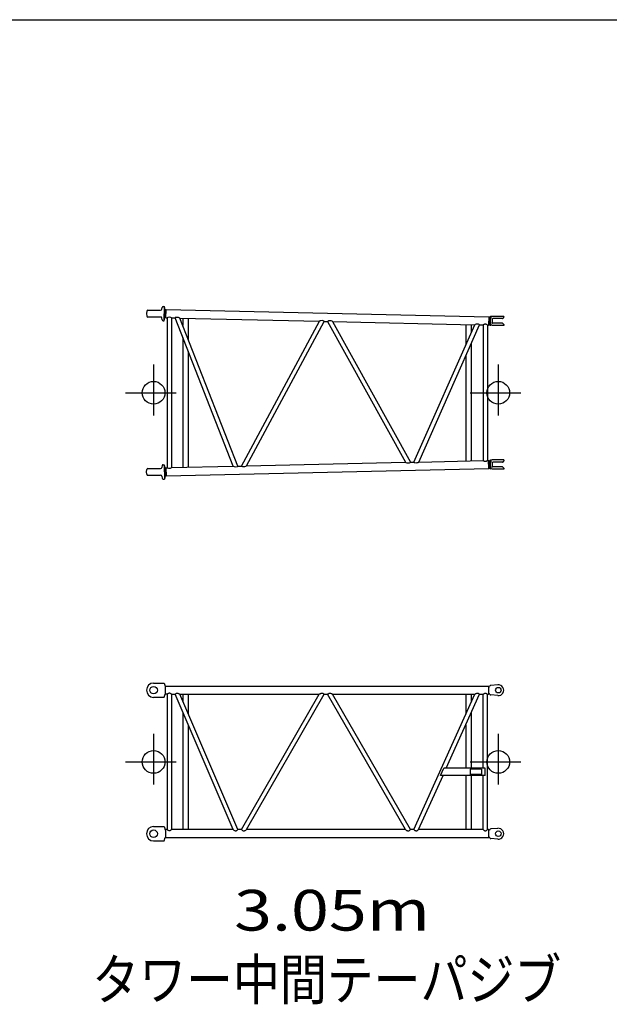
# Model space of a CAD drawing. Extents: x -832 to 9, y -82 to 512.
# Drawn here: x -619 to -532, y 354 to 499 of the extents above; entities that cross this region are included whole.
import ezdxf

# ---------------------------------------------------------------- set-up
doc = ezdxf.new("R2010")
doc.units = 0
doc.header["$MEASUREMENT"] = 0
doc.linetypes.add('CENTER', pattern=[12, 7.5, -1.5, 1.5, -1.5])
doc.layers.get('0').update_dxf_attribs({"linetype": 'CONTINUOUS'})
doc.layers.add('1', color=7, linetype='CONTINUOUS')
doc.styles.get("Standard").update_dxf_attribs({"font": 'txt', "bigfont": 'BIGFONT'})

msp = doc.modelspace()

# ---------------------------------------------------------------- linework, layer by layer
at = {"color": 7, "linetype": 'Continuous'}
for p, q in [((-600.44, 456.03), (-600.49, 455.67)), ((-600.28, 456.17), (-598.4, 456.17)), ((-598.24, 456.31), (-598.19, 456.59)), ((-598.03, 456.73), (-597.85, 456.73)), ((-597.9, 454.61), (-597.85, 456.73)), ((-597.73, 456.25), (-597.85, 456.73)), ((-597.74, 455.15), (-597.72, 456.19)), ((-597.68, 455.14), (-597.65, 456.19)), ((-597.6, 456.28), (-597.65, 456.19)), ((-597.63, 455.06), (-597.6, 456.28)), ((-597.6, 456.28), (-550.03, 455.2)), ((-600.49, 455.67), (-600.44, 455.31)), ((-600.28, 455.17), (-598.4, 455.17)), ((-598.19, 454.75), (-598.24, 455.03)), ((-598.03, 454.61), (-597.9, 454.61)), ((-597.9, 454.61), (-597.76, 455.09)), ((-597.68, 455.15), (-597.68, 455.15)), ((-597.63, 455.06), (-597.68, 455.14)), ((-597.63, 455.06), (-597.42, 455.05)), ((-597.42, 455.05), (-597.42, 432.95)), ((-596.78, 455.04), (-596.78, 432.97)), ((-596.78, 455.04), (-596.28, 455.03)), ((-587.69, 433.17), (-596.28, 455.03)), ((-587.01, 433.19), (-595.59, 455.01)), ((-595.59, 455.01), (-575, 454.55)), ((-595.15, 455), (-595.15, 453.91)), ((-594.34, 454.98), (-594.34, 451.85)), ((-586.48, 433.2), (-575, 454.55)), ((-585.75, 433.22), (-574.29, 454.53)), ((-574.29, 454.53), (-573.78, 454.52)), ((-573.78, 454.52), (-562.31, 433.75)), ((-573.05, 454.5), (-561.59, 433.76)), ((-573.05, 454.5), (-552.09, 454.03)), ((-550.03, 455.2), (-550.06, 453.98)), ((-550.03, 455.2), (-549.99, 455.11)), ((-549.99, 455.11), (-550.01, 454.06)), ((-549.99, 455.1), (-549.95, 455.1)), ((-549.92, 455.1), (-549.94, 454.08)), ((-549.91, 455.14), (-549.92, 455.12)), ((-549.53, 455.26), (-549.79, 455.23)), ((-547.83, 455.26), (-549.53, 455.26)), ((-549.53, 454.83), (-549.53, 454.34)), ((-548.03, 454.93), (-549.43, 454.93)), ((-547.86, 455.07), (-547.97, 454.96)), ((-547.83, 455.26), (-547.83, 455.13)), ((-561.07, 433.78), (-552.09, 454.03)), ((-560.36, 433.79), (-551.4, 454.01)), ((-553.42, 454.06), (-553.42, 451.03)), ((-552.61, 454.04), (-552.61, 452.84)), ((-551.4, 454.01), (-550.84, 454)), ((-550.87, 454), (-550.87, 434.01)), ((-550.24, 453.98), (-550.06, 453.98)), ((-550.23, 453.98), (-550.23, 434.02)), ((-550.06, 453.98), (-550.01, 454.06)), ((-550.01, 454.07), (-549.95, 454.07)), ((-549.91, 454.03), (-549.92, 454.05)), ((-549.53, 453.92), (-549.79, 453.95)), ((-547.83, 453.92), (-549.53, 453.92)), ((-548.03, 454.24), (-549.43, 454.24)), ((-547.86, 454.1), (-547.97, 454.22)), ((-547.83, 454.04), (-547.83, 453.92)), ((-595.15, 452.17), (-595.15, 433)), ((-594.34, 450.11), (-594.34, 433.02)), ((-552.61, 451.29), (-552.61, 433.97)), ((-553.42, 449.48), (-553.42, 433.95)), ((-550.23, 434.02), (-550.06, 434.03)), ((-550.06, 434.03), (-550.01, 433.94)), ((-550.03, 432.81), (-550.06, 434.03)), ((-549.53, 434.09), (-549.79, 434.06)), ((-547.83, 434.09), (-549.53, 434.09)), ((-547.83, 434.09), (-547.83, 433.97)), ((-600.49, 432.34), (-600.44, 432.69)), ((-600.28, 432.84), (-598.4, 432.84)), ((-598.19, 433.26), (-598.24, 432.98)), ((-598.03, 433.39), (-597.9, 433.39)), ((-597.9, 433.39), (-597.76, 432.91)), ((-597.9, 433.39), (-597.85, 431.28)), ((-597.74, 432.85), (-597.72, 431.82)), ((-597.63, 432.95), (-597.68, 432.86)), ((-597.68, 432.86), (-597.65, 431.81)), ((-597.68, 432.85), (-597.68, 432.85)), ((-597.63, 432.95), (-597.42, 432.95)), ((-597.63, 432.95), (-597.6, 431.73)), ((-597.6, 431.73), (-550.03, 432.81)), ((-596.78, 432.97), (-587.69, 433.17)), ((-587.01, 433.19), (-586.48, 433.2)), ((-585.75, 433.22), (-562.31, 433.75)), ((-561.59, 433.76), (-561.07, 433.78)), ((-560.36, 433.79), (-550.87, 434.01)), ((-550.03, 432.81), (-549.99, 432.89)), ((-550.01, 433.94), (-549.95, 433.94)), ((-549.99, 432.89), (-550.01, 433.94)), ((-549.95, 432.9), (-549.99, 432.9)), ((-549.93, 433.95), (-549.93, 432.89)), ((-549.91, 433.98), (-549.92, 433.96)), ((-549.91, 432.86), (-549.92, 432.88)), ((-549.53, 432.75), (-549.79, 432.78)), ((-549.53, 433.67), (-549.53, 433.17)), ((-547.83, 432.75), (-549.53, 432.75)), ((-548.03, 433.77), (-549.43, 433.77)), ((-548.03, 433.07), (-549.43, 433.07)), ((-547.86, 433.91), (-547.97, 433.79)), ((-547.86, 432.93), (-547.97, 433.05)), ((-547.83, 432.87), (-547.83, 432.75)), ((-600.44, 431.98), (-600.49, 432.34)), ((-600.28, 431.83), (-598.4, 431.83)), ((-598.24, 431.7), (-598.19, 431.42)), ((-598.03, 431.28), (-597.85, 431.28)), ((-597.73, 431.76), (-597.85, 431.28)), ((-597.6, 431.73), (-597.65, 431.81)), ((-599.43, 401.21), (-597.88, 401.21)), ((-597.88, 401.21), (-597.75, 400.73)), ((-597.67, 400.67), (-597.66, 400.67)), ((-597.66, 400.68), (-597.62, 400.76)), ((-597.66, 399.63), (-597.66, 400.68)), ((-597.62, 400.76), (-550.05, 400.76)), ((-550.05, 400.76), (-550.05, 399.55)), ((-550.05, 400.76), (-550, 400.68)), ((-550, 400.67), (-549.95, 400.67)), ((-549.87, 400.78), (-549.92, 400.69)), ((-548.7, 400.95), (-549.74, 400.86)), ((-597.88, 399.1), (-597.75, 399.58)), ((-597.67, 399.64), (-597.66, 399.64)), ((-597.66, 399.63), (-597.62, 399.55)), ((-597.42, 399.55), (-597.62, 399.55)), ((-597.42, 399.55), (-597.42, 379.6)), ((-596.78, 399.55), (-596.28, 399.55)), ((-596.78, 399.55), (-596.78, 379.6)), ((-587.69, 379.6), (-596.28, 399.55)), ((-587, 379.6), (-595.59, 399.55)), ((-595.59, 399.55), (-575.01, 399.55)), ((-595.15, 399.55), (-595.15, 398.54)), ((-594.34, 399.55), (-594.34, 396.66)), ((-586.48, 379.6), (-575.01, 399.55)), ((-585.75, 379.6), (-574.28, 399.55)), ((-574.28, 399.55), (-573.78, 399.55)), ((-562.31, 379.6), (-573.78, 399.55)), ((-573.05, 399.55), (-552.1, 399.55)), ((-561.58, 379.6), (-573.05, 399.55)), ((-561.06, 379.6), (-552.1, 399.55)), ((-556.3, 388.65), (-551.4, 399.55)), ((-553.42, 399.55), (-553.42, 396.6)), ((-552.61, 399.55), (-552.61, 398.4)), ((-551.4, 399.55), (-550.87, 399.55)), ((-550.87, 388.65), (-550.87, 399.55)), ((-550.23, 399.55), (-550.05, 399.55)), ((-550.23, 379.6), (-550.23, 399.55)), ((-550.05, 399.55), (-550, 399.63)), ((-549.95, 399.63), (-550, 399.63)), ((-549.87, 399.53), (-549.92, 399.62)), ((-548.7, 399.36), (-549.74, 399.45)), ((-599.43, 399.1), (-597.88, 399.1)), ((-595.15, 396.93), (-595.15, 379.6)), ((-552.61, 396.85), (-552.61, 388.65)), ((-594.34, 395.05), (-594.34, 379.6)), ((-553.42, 395.05), (-553.42, 388.65)), ((-557.13, 387.57), (-556.64, 388.65)), ((-550.55, 388.65), (-556.64, 388.65)), ((-551.13, 388.53), (-552.8, 388.53)), ((-552.8, 388.53), (-552.8, 387.7)), ((-551.13, 387.7), (-552.8, 387.7)), ((-551.13, 388.53), (-551.13, 387.7)), ((-550.55, 387.57), (-550.55, 388.65)), ((-560.37, 379.6), (-556.78, 387.57)), ((-550.55, 387.57), (-557.13, 387.57)), ((-553.42, 387.57), (-553.42, 379.6)), ((-552.61, 387.57), (-552.61, 379.6)), ((-550.87, 379.6), (-550.87, 387.57)), ((-599.43, 380.05), (-597.88, 380.05)), ((-597.88, 380.05), (-597.75, 379.57)), ((-597.67, 379.5), (-597.66, 379.5)), ((-597.66, 379.51), (-597.62, 379.6)), ((-597.66, 379.51), (-597.66, 378.46)), ((-597.42, 379.6), (-597.62, 379.6)), ((-587.7, 379.6), (-596.78, 379.6)), ((-586.48, 379.6), (-587, 379.6)), ((-562.31, 379.6), (-585.75, 379.6)), ((-561.06, 379.6), (-561.58, 379.6)), ((-550.87, 379.6), (-560.37, 379.6)), ((-550.05, 379.6), (-550.23, 379.6)), ((-550.05, 379.6), (-550.05, 378.38)), ((-550.05, 379.6), (-550, 379.51)), ((-550, 379.51), (-549.95, 379.51)), ((-549.87, 379.61), (-549.92, 379.52)), ((-548.7, 379.78), (-549.74, 379.69)), ((-599.43, 377.93), (-597.88, 377.93)), ((-597.88, 377.93), (-597.75, 378.41)), ((-597.67, 378.47), (-597.66, 378.47)), ((-597.66, 378.46), (-597.62, 378.38)), ((-550.05, 378.38), (-597.62, 378.38)), ((-550.05, 378.38), (-550, 378.46)), ((-549.95, 378.47), (-550, 378.47)), ((-549.87, 378.36), (-549.92, 378.45)), ((-548.7, 378.19), (-549.74, 378.28))]:
    msp.add_line(p, q, dxfattribs=at)
at = {"color": 7, "linetype": 'CENTER'}
for p, q in [((-599.43, 448.17), (-599.43, 439.84)), ((-548.63, 448.17), (-548.63, 439.84)), ((-603.6, 444), (-595.26, 444)), ((-552.8, 444), (-544.46, 444)), ((-599.43, 393.74), (-599.43, 385.4)), ((-548.63, 393.74), (-548.63, 385.4)), ((-603.6, 389.57), (-595.26, 389.57)), ((-552.8, 389.57), (-544.46, 389.57))]:
    msp.add_line(p, q, dxfattribs=at)
at = {"color": 7, "linetype": 'Continuous'}
for centre, radius in [((-599.43, 444), 1.67), ((-548.63, 444), 1.67), ((-599.43, 400.15), 0.55), ((-548.63, 400.15), 0.408), ((-599.43, 389.57), 1.67), ((-548.63, 389.57), 1.67), ((-599.43, 378.99), 0.55), ((-548.63, 378.99), 0.408)]:
    msp.add_circle(centre, radius, dxfattribs=at)
for centre, radius, start, end in [((-600.28, 456.01), 0.167, 89.9995, 172.4426), ((-598.4, 456.34), 0.167, 270.0027, 350.0005), ((-598.03, 456.56), 0.167, 89.9995, 169.9999), ((-597.65, 456.27), 0.0833, 193.7017, 268.7017), ((-600.28, 455.33), 0.167, 187.5577, 270.0025), ((-598.4, 455), 0.167, 9.9997, 89.9981), ((-598.03, 454.78), 0.167, 190.0005, 270.0025), ((-597.68, 455.07), 0.0833, 88.7017, 163.7017), ((-549.95, 455.14), 0.0333, 268.7017, 330), ((-549.77, 455.06), 0.167, 97.1247, 149.9998), ((-549.43, 454.83), 0.1, 90, 180), ((-548.03, 455.02), 0.0833, 269.9988, 314.9995), ((-547.91, 455.13), 0.0833, 315.0003, 0), ((-549.95, 454.04), 0.0333, 30, 88.7017), ((-549.77, 454.11), 0.167, 209.9995, 262.8738), ((-549.43, 454.34), 0.1, 180, 269.9999), ((-548.03, 454.16), 0.0833, 44.9989, 89.9988), ((-547.91, 454.04), 0.0833, 0.0001, 44.9998), ((-549.77, 433.89), 0.167, 97.1247, 149.9998), ((-600.28, 432.67), 0.167, 89.9975, 172.4423), ((-598.4, 433.01), 0.167, 270.0019, 350.0003), ((-598.03, 433.23), 0.167, 89.9975, 169.9995), ((-597.68, 432.94), 0.0833, 196.2983, 271.2983), ((-549.95, 433.97), 0.0333, 269.9973, 329.9987), ((-549.95, 432.87), 0.0333, 30.0003, 90.0006), ((-549.77, 432.95), 0.167, 209.9995, 262.8738), ((-549.43, 433.67), 0.1, 90, 180), ((-549.43, 433.17), 0.1, 180, 269.9999), ((-548.03, 433.85), 0.0833, 269.9988, 314.9995), ((-548.03, 432.99), 0.0833, 44.9989, 89.9988), ((-547.91, 433.97), 0.0833, 315.0003, 0), ((-547.91, 432.87), 0.0833, 0.0001, 44.9998), ((-600.28, 432), 0.167, 187.5574, 270.0005), ((-598.4, 431.67), 0.167, 9.9995, 89.9973), ((-598.03, 431.44), 0.167, 190.0001, 270.0005), ((-597.65, 431.74), 0.0833, 91.2983, 166.2983), ((-599.43, 400.15), 1.06, 90.0038, 269.9994), ((-597.67, 400.75), 0.0833, 194.9962, 270), ((-549.95, 400.71), 0.0333, 269.9973, 329.9987), ((-549.73, 400.69), 0.167, 95.0292, 150.0001), ((-548.63, 400.15), 0.8, 264.9728, 95.0272), ((-597.67, 399.55), 0.0833, 90, 165.0038), ((-549.95, 399.6), 0.0333, 29.9992, 89.9984), ((-549.73, 399.61), 0.167, 209.9999, 264.9708), ((-549.73, 399.61), 0.167, 210.0001, 264.9714), ((-599.43, 378.99), 1.06, 90.0006, 269.9962), ((-597.67, 379.59), 0.0833, 194.9962, 270), ((-549.95, 379.54), 0.0333, 269.9973, 329.9987), ((-549.73, 379.53), 0.167, 95.0292, 150.0001), ((-548.63, 378.99), 0.8, 264.9728, 95.0272), ((-597.67, 378.39), 0.0833, 90, 165.0038), ((-549.95, 378.43), 0.0333, 29.9992, 89.9984), ((-549.73, 378.45), 0.167, 210.0001, 264.9714), ((-549.73, 378.45), 0.167, 209.9999, 264.9708)]:
    msp.add_arc(centre, radius, start, end, dxfattribs=at)
for centre, major_axis, ratio, start_param, end_param in [((-597.1, 455.05), (-0.317, 0.008), 0.282069, 3.148539, 6.290131), ((-595.93, 455.02), (-0.346, 0.018), 0.257123, 3.258118, 6.399711), ((-574.65, 454.54), (0.359, 0.004), 0.247273, 6.147542, 9.289135), ((-573.41, 454.51), (-0.371, 0.022), 0.238795, 3.291318, 6.432912), ((-551.75, 454.02), (0.346, 0.003), 0.257249, 6.16748, 9.309073), ((-597.1, 432.96), (-0.317, -0.008), 0.281577, 6.276253, 9.417846), ((-587.35, 433.18), (0.34, -0.002), 0.262381, 3.245776, 6.387361), ((-586.11, 433.21), (-0.368, -0.021), 0.240625, 6.136217, 9.27781), ((-561.95, 433.76), (0.362, -0.004), 0.245568, 3.280104, 6.421697), ((-560.71, 433.78), (-0.353, -0.019), 0.251473, 6.155493, 9.297086)]:
    msp.add_ellipse(centre, major_axis=major_axis, ratio=ratio, start_param=start_param, end_param=end_param, dxfattribs=at)
for points, knots in [([(-549.76, 455.23), (-549.74, 455.22), (-549.72, 455.18), (-549.72, 455.13), (-549.73, 455.07), (-549.74, 455.02), (-549.76, 454.97), (-549.78, 454.91), (-549.79, 454.86), (-549.81, 454.81), (-549.81, 454.75), (-549.82, 454.7), (-549.82, 454.64), (-549.82, 454.59), (-549.82, 454.53), (-549.82, 454.48), (-549.81, 454.42), (-549.81, 454.37), (-549.79, 454.31), (-549.78, 454.26), (-549.76, 454.21), (-549.74, 454.15), (-549.73, 454.1), (-549.72, 454.05), (-549.72, 453.99), (-549.74, 453.96), (-549.76, 453.94)], [0, 0, 0, 0, 0.054484, 0.109646, 0.164906, 0.220197, 0.275507, 0.330822, 0.386133, 0.441434, 0.496738, 0.552046, 0.607357, 0.662682, 0.717995, 0.773306, 0.828614, 0.883919, 0.93922, 0.994529, 1.049845, 1.105157, 1.160451, 1.215718, 1.270882, 1.325364, 1.325364, 1.325364, 1.325364]), ([(-550.84, 454), (-550.82, 454.03), (-550.76, 454.07), (-550.65, 454.13), (-550.54, 454.15), (-550.42, 454.12), (-550.32, 454.06), (-550.26, 454.01), (-550.24, 453.98)], [0, 0, 0, 0, 0.1159747, 0.2318236, 0.3472498, 0.462771, 0.5786522, 0.6946608, 0.6946608, 0.6946608, 0.6946608]), ([(-549.76, 434.06), (-549.74, 434.05), (-549.72, 434.02), (-549.72, 433.96), (-549.73, 433.91), (-549.74, 433.85), (-549.76, 433.8), (-549.78, 433.75), (-549.79, 433.69), (-549.81, 433.64), (-549.81, 433.59), (-549.82, 433.53), (-549.82, 433.48), (-549.82, 433.42), (-549.82, 433.36), (-549.82, 433.31), (-549.81, 433.25), (-549.81, 433.2), (-549.79, 433.15), (-549.78, 433.09), (-549.76, 433.04), (-549.74, 432.99), (-549.73, 432.93), (-549.72, 432.88), (-549.72, 432.82), (-549.74, 432.79), (-549.76, 432.78)], [0, 0, 0, 0, 0.054484, 0.109646, 0.164906, 0.220197, 0.275507, 0.330822, 0.386133, 0.441434, 0.496738, 0.552046, 0.607357, 0.662682, 0.717995, 0.773306, 0.828614, 0.883919, 0.93922, 0.994529, 1.049845, 1.105157, 1.160451, 1.215718, 1.270882, 1.325364, 1.325364, 1.325364, 1.325364]), ([(-550.23, 434.02), (-550.26, 433.99), (-550.32, 433.94), (-550.43, 433.88), (-550.54, 433.85), (-550.67, 433.88), (-550.77, 433.93), (-550.84, 433.98), (-550.87, 434.01)], [0, 0, 0, 0, 0.1200805, 0.2400601, 0.3597014, 0.4793171, 0.599284, 0.7193875, 0.7193875, 0.7193875, 0.7193875]), ([(-596.78, 399.55), (-596.81, 399.58), (-596.87, 399.63), (-596.98, 399.69), (-597.1, 399.72), (-597.22, 399.69), (-597.33, 399.63), (-597.39, 399.58), (-597.42, 399.55)], [0, 0, 0, 0, 0.1230113, 0.2458818, 0.3682578, 0.4906341, 0.6134983, 0.7365157, 0.7365157, 0.7365157, 0.7365157]), ([(-596.28, 399.55), (-596.25, 399.58), (-596.18, 399.64), (-596.07, 399.71), (-595.93, 399.73), (-595.8, 399.69), (-595.69, 399.63), (-595.62, 399.58), (-595.59, 399.55)], [0, 0, 0, 0, 0.1320169, 0.2637883, 0.3950082, 0.5267173, 0.6587125, 0.7907878, 0.7907878, 0.7907878, 0.7907878]), ([(-575.01, 399.55), (-574.98, 399.58), (-574.9, 399.63), (-574.78, 399.69), (-574.65, 399.73), (-574.5, 399.71), (-574.38, 399.64), (-574.31, 399.58), (-574.28, 399.55)], [0, 0, 0, 0, 0.1381157, 0.2761829, 0.4140221, 0.5513986, 0.6891917, 0.8272712, 0.8272712, 0.8272712, 0.8272712]), ([(-573.78, 399.55), (-573.75, 399.58), (-573.68, 399.64), (-573.56, 399.71), (-573.42, 399.73), (-573.28, 399.69), (-573.16, 399.63), (-573.08, 399.58), (-573.05, 399.55)], [0, 0, 0, 0, 0.1380636, 0.2758669, 0.4132397, 0.5510809, 0.6891474, 0.8272712, 0.8272712, 0.8272712, 0.8272712]), ([(-552.1, 399.55), (-552.06, 399.57), (-551.99, 399.63), (-551.88, 399.69), (-551.75, 399.72), (-551.61, 399.7), (-551.5, 399.64), (-551.43, 399.58), (-551.4, 399.55)], [0, 0, 0, 0, 0.1323192, 0.2645664, 0.3965493, 0.5280724, 0.6600986, 0.7923683, 0.7923683, 0.7923683, 0.7923683]), ([(-550.87, 399.55), (-550.84, 399.57), (-550.78, 399.63), (-550.67, 399.69), (-550.55, 399.72), (-550.43, 399.69), (-550.32, 399.63), (-550.26, 399.57), (-550.23, 399.55)], [0, 0, 0, 0, 0.1224874, 0.2448382, 0.3667152, 0.4885995, 0.6109445, 0.7334447, 0.7334447, 0.7334447, 0.7334447]), ([(-596.78, 379.6), (-596.81, 379.57), (-596.87, 379.51), (-596.98, 379.45), (-597.1, 379.42), (-597.22, 379.45), (-597.33, 379.51), (-597.39, 379.57), (-597.42, 379.6)], [0, 0, 0, 0, 0.1230113, 0.2458818, 0.3682578, 0.4906341, 0.6134983, 0.7365157, 0.7365157, 0.7365157, 0.7365157]), ([(-587.7, 379.6), (-587.66, 379.57), (-587.59, 379.51), (-587.48, 379.45), (-587.35, 379.42), (-587.21, 379.44), (-587.1, 379.5), (-587.03, 379.56), (-587, 379.6)], [0, 0, 0, 0, 0.1323192, 0.2645664, 0.3965493, 0.5280724, 0.6600986, 0.7923683, 0.7923683, 0.7923683, 0.7923683]), ([(-586.48, 379.6), (-586.45, 379.56), (-586.38, 379.5), (-586.26, 379.43), (-586.12, 379.42), (-585.98, 379.45), (-585.86, 379.51), (-585.78, 379.57), (-585.75, 379.6)], [0, 0, 0, 0, 0.1380636, 0.2758669, 0.4132397, 0.5510809, 0.6891474, 0.8272712, 0.8272712, 0.8272712, 0.8272712]), ([(-562.31, 379.6), (-562.28, 379.57), (-562.2, 379.51), (-562.08, 379.45), (-561.94, 379.42), (-561.8, 379.43), (-561.68, 379.5), (-561.61, 379.56), (-561.58, 379.6)], [0, 0, 0, 0, 0.1381157, 0.2761829, 0.4140221, 0.5513986, 0.6891918, 0.8272712, 0.8272712, 0.8272712, 0.8272712]), ([(-561.06, 379.6), (-561.03, 379.56), (-560.97, 379.5), (-560.85, 379.44), (-560.72, 379.42), (-560.59, 379.45), (-560.47, 379.51), (-560.4, 379.57), (-560.37, 379.6)], [0, 0, 0, 0, 0.1322633, 0.2642871, 0.3958065, 0.5277855, 0.6600297, 0.7923497, 0.7923497, 0.7923497, 0.7923497]), ([(-550.87, 379.6), (-550.84, 379.57), (-550.78, 379.51), (-550.67, 379.45), (-550.55, 379.42), (-550.43, 379.45), (-550.32, 379.51), (-550.26, 379.57), (-550.23, 379.6)], [0, 0, 0, 0, 0.1224874, 0.2448382, 0.3667152, 0.4885995, 0.6109445, 0.7334447, 0.7334447, 0.7334447, 0.7334447])]:
    msp.add_open_spline(points, degree=3, knots=knots, dxfattribs=at)
at = {"layer": '1', "color": 7, "linetype": 'Continuous'}
msp.add_line((-823, 499), (0, 499), dxfattribs=at)

# ---------------------------------------------------------------- texts
at = {"color": 7, "linetype": 'Continuous', "char_height": 6, "attachment_point": 5}
for s, insert, width in [('\\W1.22983;3.05m', (-573.13, 367.71), 56.572), ('\\W0.84448;タワー中間テーパジブ', (-573.91, 357.5), 240)]:
    msp.add_mtext(s, dxfattribs=dict(at, insert=insert, width=width))

doc.saveas('drawing.dxf')
